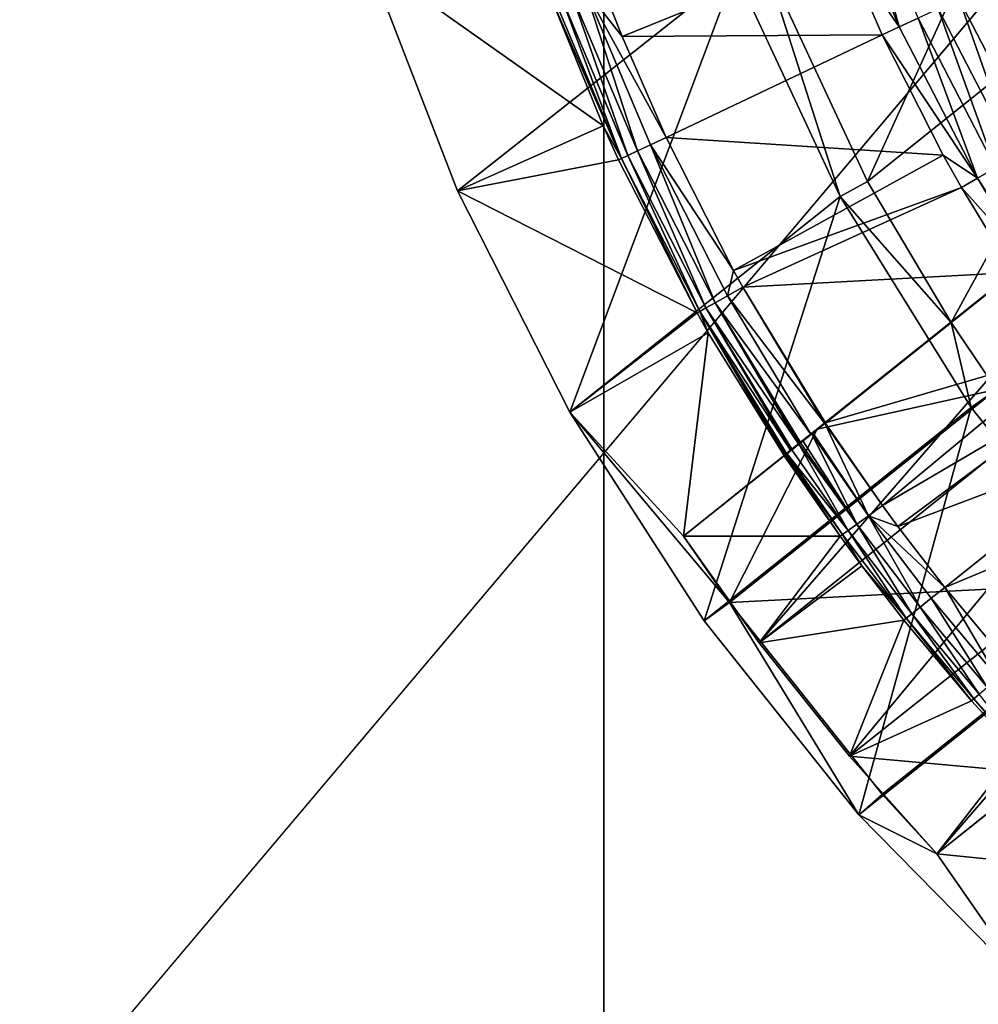
# Model space of a CAD drawing. Extents: x 0 to 70, y 0 to 114.
# Drawn here: x 27 to 30, y 35 to 38 of the extents above; entities that cross this region are included whole.
import ezdxf

# ---------------------------------------------------------------- set-up
doc = ezdxf.new("R2010")
doc.units = 0

msp = doc.modelspace()

# ---------------------------------------------------------------- linework, layer by layer
for points in [[(12.525, 28.299999), (12.525, 49.599998), (28.525, 28.299999)], [(28.525, 28.299999), (12.525, 49.599998), (28.525, 49.599998)], [(28.525, 49.599998, 13.38556), (41.325001, 49.599998, 13.38556), (28.525, 28.299999, 13.38556)], [(28.525, 28.299999, 13.38556), (41.325001, 49.599998, 13.38556), (41.325001, 28.299999, 13.38556)], [(28.525, 28.299999), (28.525, 49.599998), (28.525, 28.299999, 13.38556)], [(28.525, 28.299999, 13.38556), (28.525, 49.599998), (28.525, 49.599998, 13.38556)], [(0, 2.999999, 27.885559), (31.23197, 39.998821, 27.885559), (0, 48.450001, 27.885559)], [(31.278351, 0, 27.885559), (31.23197, 39.998821, 27.885559), (0, 2.999999, 27.885559)], [(29.94899, 38.976131, 31.18556), (29.336161, 37.626701, 31.18556), (29.017811, 38.308929, 31.18556)], [(30.21484, 38.331188, 31.18556), (29.336161, 37.626701, 31.18556), (29.94899, 38.976131, 31.18556)], [(29.293489, 38.609322, 41.78574), (29.233669, 38.587639, 41.749039), (29.43346, 38.10294, 41.749039)], [(29.293489, 38.609322, 41.78574), (29.43346, 38.10294, 41.749039), (29.49118, 38.129711, 41.78574)], [(29.233669, 38.587639, 41.749039), (29.26314, 38.350441, 41.703411), (29.43346, 38.10294, 41.749039)], [(28.580721, 38.073269, 41.02578), (29.26314, 38.350441, 41.703411), (28.5158, 38.239281, 41.02578)], [(28.580721, 38.073269, 41.02578), (29.381241, 38.07872, 41.703411), (29.26314, 38.350441, 41.703411)], [(29.43346, 38.10294, 41.749039), (29.26314, 38.350441, 41.703411), (29.381241, 38.07872, 41.703411)], [(30.21484, 38.331188, 31.18556), (29.593229, 37.19342, 31.185061), (29.336161, 37.626701, 31.18556)], [(30.460739, 37.88723, 31.18556), (29.593229, 37.19342, 31.185061), (30.21484, 38.331188, 31.18556)], [(31.04837, 38.356331, 42.015789), (29.61804, 38.188549, 41.829399), (29.85091, 37.738602, 41.829399)], [(28.07402, 37.59811, 28.885559), (28.522869, 37.798061, 40.678631), (27.799231, 38.310471, 28.885559)], [(27.799231, 38.310471, 28.885559), (28.522869, 37.798061, 40.678631), (28.36507, 38.182579, 40.678631)], [(28.92872, 38.273621, 28.885559), (28.07402, 37.59811, 28.885559), (27.799231, 38.310471, 28.885559)], [(28.92872, 38.273621, 28.885559), (29.017811, 38.308929, 31.18556), (29.251869, 37.5811, 28.885559)], [(29.251869, 37.5811, 28.885559), (29.017811, 38.308929, 31.18556), (29.336161, 37.626701, 31.18556)], [(28.92872, 38.273621, 28.885559), (28.419809, 36.91737, 28.885559), (28.07402, 37.59811, 28.885559)], [(29.251869, 37.5811, 28.885559), (28.419809, 36.91737, 28.885559), (28.92872, 38.273621, 28.885559)], [(28.46582, 38.220482, 40.9683), (28.580721, 38.073269, 41.02578), (28.5158, 38.239281, 41.02578)], [(28.424879, 38.205078, 40.90316), (28.62804, 37.72126, 40.90316), (28.46582, 38.220482, 40.9683)], [(28.46582, 38.220482, 40.9683), (28.62804, 37.72126, 40.90316), (28.667709, 37.739712, 40.9683)], [(28.667709, 37.739712, 40.9683), (28.71612, 37.762218, 41.02578), (28.46582, 38.220482, 40.9683)], [(28.46582, 38.220482, 40.9683), (28.71612, 37.762218, 41.02578), (28.580721, 38.073269, 41.02578)], [(28.37388, 38.18589, 40.756531), (28.36507, 38.182579, 40.678631), (28.57863, 37.69828, 40.756531)], [(28.522869, 37.798061, 40.678631), (28.57863, 37.69828, 40.756531), (28.36507, 38.182579, 40.678631)], [(28.37388, 38.18589, 40.756531), (28.57863, 37.69828, 40.756531), (28.39398, 38.193451, 40.831989)], [(28.39398, 38.193451, 40.831989), (28.59811, 37.707329, 40.831989), (28.424879, 38.205078, 40.90316)], [(28.39398, 38.193451, 40.831989), (28.57863, 37.69828, 40.756531), (28.59811, 37.707329, 40.831989)], [(28.424879, 38.205078, 40.90316), (28.59811, 37.707329, 40.831989), (28.62804, 37.72126, 40.90316)], [(29.78887, 37.703011, 41.812721), (29.61804, 38.188549, 41.829399), (29.55315, 38.158459, 41.812721)], [(29.78887, 37.703011, 41.812721), (29.85091, 37.738602, 41.829399), (29.61804, 38.188549, 41.829399)], [(29.55315, 38.158459, 41.812721), (29.49118, 38.129711, 41.78574), (29.72962, 37.66901, 41.78574)], [(29.55315, 38.158459, 41.812721), (29.72962, 37.66901, 41.78574), (29.78887, 37.703011, 41.812721)], [(30.753321, 38.119511, 40.08556), (30.461269, 37.886372, 31.18556), (28.769199, 36.53561, 31.185061)], [(28.769199, 36.53561, 31.185061), (29.079519, 36.783329, 40.678631), (30.753321, 38.119511, 40.08556)], [(30.753321, 38.119511, 40.08556), (29.079519, 36.783329, 40.678631), (29.083309, 36.786362, 40.730221)], [(30.753321, 38.119511, 40.08556), (29.083309, 36.786362, 40.730221), (29.087891, 36.79002, 40.762619)], [(29.087891, 36.79002, 40.762619), (29.102489, 36.801682, 40.827621), (30.753321, 38.119511, 40.08556)], [(30.753321, 38.119511, 40.08556), (29.102489, 36.801682, 40.827621), (29.124001, 36.818851, 40.889912)], [(30.753321, 38.119511, 40.08556), (29.124001, 36.818851, 40.889912), (29.12966, 36.82336, 40.90316)], [(29.13694, 36.829182, 40.918961), (30.753321, 38.119511, 40.08556), (29.12966, 36.82336, 40.90316)], [(29.16398, 36.850761, 40.9683), (30.753321, 38.119511, 40.08556), (29.13694, 36.829182, 40.918961)], [(29.16398, 36.850761, 40.9683), (29.16765, 36.853691, 40.974098), (30.753321, 38.119511, 40.08556)], [(30.753321, 38.119511, 40.08556), (29.16765, 36.853691, 40.974098), (29.20418, 36.882851, 41.023769)], [(30.753321, 38.119511, 40.08556), (29.20418, 36.882851, 41.023769), (29.205891, 36.884209, 41.02578)], [(29.205891, 36.884209, 41.02578), (29.78422, 37.345901, 41.703411), (30.753321, 38.119511, 40.08556)], [(29.49118, 38.129711, 41.78574), (29.43346, 38.10294, 41.749039), (29.67444, 37.637348, 41.749039)], [(29.49118, 38.129711, 41.78574), (29.67444, 37.637348, 41.749039), (29.72962, 37.66901, 41.78574)], [(29.593229, 37.19342, 31.185061), (30.460739, 37.88723, 31.18556), (30.7528, 38.12038, 40.08556)], [(30.7528, 38.12038, 40.08556), (29.78368, 37.346741, 41.703411), (29.593229, 37.19342, 31.185061)], [(29.43346, 38.10294, 41.749039), (29.381241, 38.07872, 41.703411), (29.67444, 37.637348, 41.749039)], [(28.71612, 37.762218, 41.02578), (29.381241, 38.07872, 41.703411), (28.580721, 38.073269, 41.02578)], [(28.71612, 37.762218, 41.02578), (29.568741, 37.708031, 41.703411), (29.381241, 38.07872, 41.703411)], [(29.67444, 37.637348, 41.749039), (29.381241, 38.07872, 41.703411), (29.568741, 37.708031, 41.703411)], [(30.461269, 37.886372, 31.18556), (29.001989, 36.207062, 31.18556), (28.769199, 36.53561, 31.185061)], [(30.68399, 37.555431, 31.18556), (29.001989, 36.207062, 31.18556), (30.461269, 37.886372, 31.18556)], [(28.570101, 37.694309, 40.678631), (28.522869, 37.798061, 40.678631), (28.07402, 37.59811, 28.885559)], [(28.522869, 37.798061, 40.678631), (28.570101, 37.694309, 40.678631), (28.57863, 37.69828, 40.756531)], [(28.923161, 37.353439, 41.02578), (28.71612, 37.762218, 41.02578), (28.667709, 37.739712, 40.9683)], [(28.923161, 37.353439, 41.02578), (29.568741, 37.708031, 41.703411), (28.71612, 37.762218, 41.02578)], [(28.867161, 37.254162, 40.90316), (28.667709, 37.739712, 40.9683), (28.62804, 37.72126, 40.90316)], [(28.905319, 37.275551, 40.9683), (28.923161, 37.353439, 41.02578), (28.667709, 37.739712, 40.9683)], [(28.905319, 37.275551, 40.9683), (28.667709, 37.739712, 40.9683), (28.867161, 37.254162, 40.90316)], [(28.570101, 37.694309, 40.678631), (28.07402, 37.59811, 28.885559), (28.81142, 37.222912, 40.678631)], [(28.81142, 37.222912, 40.678631), (28.57863, 37.69828, 40.756531), (28.570101, 37.694309, 40.678631)], [(28.81962, 37.227509, 40.756531), (28.59811, 37.707329, 40.831989), (28.57863, 37.69828, 40.756531)], [(28.81962, 37.227509, 40.756531), (28.57863, 37.69828, 40.756531), (28.81142, 37.222912, 40.678631)], [(28.83836, 37.23801, 40.831989), (28.62804, 37.72126, 40.90316), (28.59811, 37.707329, 40.831989)], [(28.83836, 37.23801, 40.831989), (28.59811, 37.707329, 40.831989), (28.81962, 37.227509, 40.756531)], [(28.867161, 37.254162, 40.90316), (28.62804, 37.72126, 40.90316), (28.83836, 37.23801, 40.831989)], [(28.923161, 37.353439, 41.02578), (29.62451, 37.6087, 41.703411), (29.568741, 37.708031, 41.703411)], [(29.67444, 37.637348, 41.749039), (29.568741, 37.708031, 41.703411), (29.62451, 37.6087, 41.703411)], [(29.72962, 37.66901, 41.78574), (29.67444, 37.637348, 41.749039), (29.834761, 37.38752, 41.754009)], [(29.8274, 37.381641, 41.74773), (29.67444, 37.637348, 41.749039), (29.62451, 37.6087, 41.703411)], [(29.834761, 37.38752, 41.754009), (29.67444, 37.637348, 41.749039), (29.8274, 37.381641, 41.74773)], [(28.951891, 37.301659, 41.02578), (29.62451, 37.6087, 41.703411), (28.923161, 37.353439, 41.02578)], [(28.951891, 37.301659, 41.02578), (29.78368, 37.346741, 41.703411), (29.62451, 37.6087, 41.703411)], [(29.251869, 37.5811, 28.885559), (29.336161, 37.626701, 31.18556), (29.593229, 37.19342, 31.185061)], [(29.8274, 37.381641, 41.74773), (29.62451, 37.6087, 41.703411), (29.78368, 37.346741, 41.703411)], [(28.81142, 37.222912, 40.678631), (28.07402, 37.59811, 28.885559), (28.419809, 36.91737, 28.885559)], [(29.251869, 37.5811, 28.885559), (28.833019, 36.275318, 28.885559), (28.419809, 36.91737, 28.885559)], [(29.654659, 36.93166, 28.885559), (28.833019, 36.275318, 28.885559), (29.251869, 37.5811, 28.885559)], [(29.593229, 37.19342, 31.185061), (29.654659, 36.93166, 28.885559), (29.251869, 37.5811, 28.885559)], [(30.68399, 37.555431, 31.18556), (29.280239, 35.858509, 31.18556), (29.001989, 36.207062, 31.18556)], [(30.967739, 37.199982, 31.18556), (29.280239, 35.858509, 31.18556), (30.68399, 37.555431, 31.18556)], [(28.951891, 37.301659, 41.02578), (28.923161, 37.353439, 41.02578), (28.905319, 37.275551, 40.9683)], [(29.20533, 36.885052, 41.02578), (29.78368, 37.346741, 41.703411), (28.951891, 37.301659, 41.02578)], [(29.593229, 37.19342, 31.185061), (29.78368, 37.346741, 41.703411), (29.20533, 36.885052, 41.02578)], [(29.78422, 37.345901, 41.703411), (29.205891, 36.884209, 41.02578), (29.949711, 37.101589, 41.703411)], [(29.203569, 36.88364, 41.023701), (28.951891, 37.301659, 41.02578), (28.905319, 37.275551, 40.9683)], [(29.20533, 36.885052, 41.02578), (28.951891, 37.301659, 41.02578), (29.203569, 36.88364, 41.023701)], [(29.161449, 36.850021, 40.965092), (28.905319, 37.275551, 40.9683), (28.867161, 37.254162, 40.90316)], [(29.203569, 36.88364, 41.023701), (28.905319, 37.275551, 40.9683), (29.161449, 36.850021, 40.965092)], [(28.81962, 37.227509, 40.756531), (29.099001, 36.800159, 40.816849), (28.83836, 37.23801, 40.831989)], [(28.83836, 37.23801, 40.831989), (29.123409, 36.81966, 40.88982), (28.867161, 37.254162, 40.90316)], [(28.83836, 37.23801, 40.831989), (29.099001, 36.800159, 40.816849), (29.103189, 36.80352, 40.831989)], [(28.83836, 37.23801, 40.831989), (29.103189, 36.80352, 40.831989), (29.123409, 36.81966, 40.88982)], [(29.161449, 36.850021, 40.965092), (28.867161, 37.254162, 40.90316), (29.129101, 36.8242, 40.90316)], [(28.867161, 37.254162, 40.90316), (29.123409, 36.81966, 40.88982), (29.127621, 36.823021, 40.899792)], [(28.867161, 37.254162, 40.90316), (29.127621, 36.823021, 40.899792), (29.129101, 36.8242, 40.90316)], [(28.81142, 37.222912, 40.678631), (28.419809, 36.91737, 28.885559), (28.84601, 37.161919, 40.678631)], [(28.81962, 37.227509, 40.756531), (28.81142, 37.222912, 40.678631), (28.84601, 37.161919, 40.678631)], [(29.084101, 36.788269, 40.741089), (29.08634, 36.790058, 40.756531), (28.81962, 37.227509, 40.756531)], [(28.81962, 37.227509, 40.756531), (29.08634, 36.790058, 40.756531), (29.099001, 36.800159, 40.816849)], [(28.84601, 37.161919, 40.678631), (29.07896, 36.784168, 40.678631), (28.81962, 37.227509, 40.756531)], [(28.81962, 37.227509, 40.756531), (29.07896, 36.784168, 40.678631), (29.08275, 36.787189, 40.730122)], [(28.81962, 37.227509, 40.756531), (29.08275, 36.787189, 40.730122), (29.084101, 36.788269, 40.741089)], [(29.18121, 36.864521, 31.184561), (29.593229, 37.19342, 31.185061), (28.769199, 36.53561, 31.185061)], [(29.593229, 37.19342, 31.185061), (29.07896, 36.784168, 40.678631), (28.769199, 36.53561, 31.185061)], [(29.593229, 37.19342, 31.185061), (29.08275, 36.787189, 40.730122), (29.07896, 36.784168, 40.678631)], [(29.084101, 36.788269, 40.741089), (29.08275, 36.787189, 40.730122), (29.593229, 37.19342, 31.185061)], [(29.08634, 36.790058, 40.756531), (29.084101, 36.788269, 40.741089), (29.593229, 37.19342, 31.185061)], [(29.593229, 37.19342, 31.185061), (29.099001, 36.800159, 40.816849), (29.08634, 36.790058, 40.756531)], [(29.593229, 37.19342, 31.185061), (29.103189, 36.80352, 40.831989), (29.099001, 36.800159, 40.816849)], [(29.123409, 36.81966, 40.88982), (29.103189, 36.80352, 40.831989), (29.593229, 37.19342, 31.185061)], [(29.593229, 37.19342, 31.185061), (29.127621, 36.823021, 40.899792), (29.123409, 36.81966, 40.88982)], [(29.593229, 37.19342, 31.185061), (29.129101, 36.8242, 40.90316), (29.127621, 36.823021, 40.899792)], [(29.593229, 37.19342, 31.185061), (29.161449, 36.850021, 40.965092), (29.129101, 36.8242, 40.90316)], [(29.203569, 36.88364, 41.023701), (29.161449, 36.850021, 40.965092), (29.593229, 37.19342, 31.185061)], [(29.593229, 37.19342, 31.185061), (29.18121, 36.864521, 31.184561), (29.732929, 36.986889, 31.184561)], [(29.593229, 37.19342, 31.185061), (29.20533, 36.885052, 41.02578), (29.203569, 36.88364, 41.023701)], [(30.967739, 37.199982, 31.18556), (29.549049, 35.558708, 31.185061), (29.280239, 35.858509, 31.18556)], [(31.241119, 36.90947, 31.18556), (29.549049, 35.558708, 31.185061), (30.967739, 37.199982, 31.18556)], [(29.732929, 36.986889, 31.184561), (29.654659, 36.93166, 28.885559), (29.593229, 37.19342, 31.185061)], [(28.84601, 37.161919, 40.678631), (28.419809, 36.91737, 28.885559), (28.769199, 36.53561, 31.185061)], [(28.84601, 37.161919, 40.678631), (28.769199, 36.53561, 31.185061), (29.07896, 36.784168, 40.678631)], [(29.949711, 37.101589, 41.703411), (29.205891, 36.884209, 41.02578), (29.381689, 36.62991, 41.02578)], [(29.949711, 37.101589, 41.703411), (29.381689, 36.62991, 41.02578), (30.02022, 37.004761, 41.703411)], [(30.02022, 37.004761, 41.703411), (29.381689, 36.62991, 41.02578), (29.42905, 36.565399, 41.02578)], [(30.02022, 37.004761, 41.703411), (29.42905, 36.565399, 41.02578), (30.149099, 36.837448, 41.703411)], [(29.732929, 36.986889, 31.184561), (29.18121, 36.864521, 31.184561), (28.91083, 36.3312, 31.184561)], [(29.732929, 36.986889, 31.184561), (28.91083, 36.3312, 31.184561), (30.20262, 36.398521, 31.184561)], [(29.732929, 36.986889, 31.184561), (30.13143, 36.334419, 28.885559), (29.654659, 36.93166, 28.885559)], [(28.769199, 36.53561, 31.185061), (28.419809, 36.91737, 28.885559), (28.91083, 36.3312, 31.184561)], [(28.833019, 36.275318, 28.885559), (28.91083, 36.3312, 31.184561), (28.419809, 36.91737, 28.885559)], [(29.654659, 36.93166, 28.885559), (29.30937, 35.678612, 28.885559), (28.833019, 36.275318, 28.885559)], [(30.13143, 36.334419, 28.885559), (29.30937, 35.678612, 28.885559), (29.654659, 36.93166, 28.885559)], [(29.549049, 35.558708, 31.185061), (31.241119, 36.90947, 31.18556), (29.85936, 35.806431, 40.678631)], [(29.20418, 36.882851, 41.023769), (29.16765, 36.853691, 40.974098), (29.338461, 36.598572, 40.9683)], [(29.205891, 36.884209, 41.02578), (29.20418, 36.882851, 41.023769), (29.381689, 36.62991, 41.02578)], [(29.381689, 36.62991, 41.02578), (29.20418, 36.882851, 41.023769), (29.338461, 36.598572, 40.9683)], [(29.18121, 36.864521, 31.184561), (28.769199, 36.53561, 31.185061), (28.91083, 36.3312, 31.184561)], [(29.303049, 36.57288, 40.90316), (29.16398, 36.850761, 40.9683), (29.13694, 36.829182, 40.918961)], [(29.338461, 36.598572, 40.9683), (29.16765, 36.853691, 40.974098), (29.16398, 36.850761, 40.9683)], [(29.338461, 36.598572, 40.9683), (29.16398, 36.850761, 40.9683), (29.303049, 36.57288, 40.90316)], [(29.102489, 36.801682, 40.827621), (29.27632, 36.553501, 40.831989), (29.124001, 36.818851, 40.889912)], [(29.124001, 36.818851, 40.889912), (29.303049, 36.57288, 40.90316), (29.12966, 36.82336, 40.90316)], [(29.124001, 36.818851, 40.889912), (29.27632, 36.553501, 40.831989), (29.303049, 36.57288, 40.90316)], [(29.303049, 36.57288, 40.90316), (29.13694, 36.829182, 40.918961), (29.12966, 36.82336, 40.90316)], [(30.149099, 36.837448, 41.703411), (29.42905, 36.565399, 41.02578), (29.573469, 36.37793, 41.02578)], [(30.149099, 36.837448, 41.703411), (29.573469, 36.37793, 41.02578), (30.283701, 36.674702, 41.703411)], [(29.079519, 36.783329, 40.678631), (28.769199, 36.53561, 31.185061), (29.25132, 36.53537, 40.678631)], [(29.079519, 36.783329, 40.678631), (29.25132, 36.53537, 40.678631), (29.083309, 36.786362, 40.730221)], [(29.083309, 36.786362, 40.730221), (29.25894, 36.54089, 40.756531), (29.087891, 36.79002, 40.762619)], [(29.083309, 36.786362, 40.730221), (29.25132, 36.53537, 40.678631), (29.25894, 36.54089, 40.756531)], [(29.087891, 36.79002, 40.762619), (29.27632, 36.553501, 40.831989), (29.102489, 36.801682, 40.827621)], [(29.087891, 36.79002, 40.762619), (29.25894, 36.54089, 40.756531), (29.27632, 36.553501, 40.831989)], [(30.283701, 36.674702, 41.703411), (29.573469, 36.37793, 41.02578), (29.776699, 36.13509, 41.02578)], [(29.381689, 36.62991, 41.02578), (29.338461, 36.598572, 40.9683), (29.42905, 36.565399, 41.02578)], [(29.27632, 36.553501, 40.831989), (29.47175, 36.29673, 40.831989), (29.303049, 36.57288, 40.90316)], [(29.303049, 36.57288, 40.90316), (29.497561, 36.317329, 40.90316), (29.338461, 36.598572, 40.9683)], [(29.303049, 36.57288, 40.90316), (29.47175, 36.29673, 40.831989), (29.497561, 36.317329, 40.90316)], [(29.42905, 36.565399, 41.02578), (29.338461, 36.598572, 40.9683), (29.573469, 36.37793, 41.02578)], [(29.338461, 36.598572, 40.9683), (29.497561, 36.317329, 40.90316), (29.53174, 36.34462, 40.9683)], [(29.338461, 36.598572, 40.9683), (29.53174, 36.34462, 40.9683), (29.573469, 36.37793, 41.02578)], [(29.25132, 36.53537, 40.678631), (29.318411, 36.444408, 40.678631), (29.25894, 36.54089, 40.756531)], [(29.25894, 36.54089, 40.756531), (29.454969, 36.283329, 40.756531), (29.27632, 36.553501, 40.831989)], [(29.25894, 36.54089, 40.756531), (29.318411, 36.444408, 40.678631), (29.454969, 36.283329, 40.756531)], [(29.27632, 36.553501, 40.831989), (29.454969, 36.283329, 40.756531), (29.47175, 36.29673, 40.831989)], [(29.25132, 36.53537, 40.678631), (28.769199, 36.53561, 31.185061), (29.001989, 36.207062, 31.18556)], [(29.001989, 36.207062, 31.18556), (29.318411, 36.444408, 40.678631), (29.25132, 36.53537, 40.678631)], [(29.001989, 36.207062, 31.18556), (29.44762, 36.277458, 40.678631), (29.318411, 36.444408, 40.678631)], [(29.318411, 36.444408, 40.678631), (29.44762, 36.277458, 40.678631), (29.454969, 36.283329, 40.756531)], [(30.20262, 36.398521, 31.184561), (28.91083, 36.3312, 31.184561), (29.38109, 35.742111, 31.184561)], [(30.20262, 36.398521, 31.184561), (29.38109, 35.742111, 31.184561), (29.549049, 35.558708, 31.185061)], [(29.96106, 35.887611, 31.184561), (30.20262, 36.398521, 31.184561), (29.549049, 35.558708, 31.185061)], [(29.573469, 36.37793, 41.02578), (29.53174, 36.34462, 40.9683), (29.736561, 36.09988, 40.9683)], [(29.573469, 36.37793, 41.02578), (29.736561, 36.09988, 40.9683), (29.776699, 36.13509, 41.02578)], [(29.30937, 35.678612, 28.885559), (28.91083, 36.3312, 31.184561), (28.833019, 36.275318, 28.885559)], [(29.30937, 35.678612, 28.885559), (29.38109, 35.742111, 31.184561), (28.91083, 36.3312, 31.184561)], [(30.13143, 36.334419, 28.885559), (29.84392, 35.13343, 28.885559), (29.30937, 35.678612, 28.885559)], [(29.497561, 36.317329, 40.90316), (29.703671, 36.071041, 40.90316), (29.53174, 36.34462, 40.9683)], [(29.53174, 36.34462, 40.9683), (29.703671, 36.071041, 40.90316), (29.736561, 36.09988, 40.9683)], [(29.47175, 36.29673, 40.831989), (29.678841, 36.049271, 40.831989), (29.497561, 36.317329, 40.90316)], [(29.497561, 36.317329, 40.90316), (29.678841, 36.049271, 40.831989), (29.703671, 36.071041, 40.90316)], [(29.280239, 35.858509, 31.18556), (29.44762, 36.277458, 40.678631), (29.001989, 36.207062, 31.18556)], [(29.280239, 35.858509, 31.18556), (29.65563, 36.028912, 40.678631), (29.44762, 36.277458, 40.678631)], [(29.44762, 36.277458, 40.678631), (29.65563, 36.028912, 40.678631), (29.454969, 36.283329, 40.756531)], [(29.454969, 36.283329, 40.756531), (29.662701, 36.03511, 40.756531), (29.47175, 36.29673, 40.831989)], [(29.454969, 36.283329, 40.756531), (29.65563, 36.028912, 40.678631), (29.662701, 36.03511, 40.756531)], [(29.47175, 36.29673, 40.831989), (29.662701, 36.03511, 40.756531), (29.678841, 36.049271, 40.831989)], [(29.549049, 35.558708, 31.185061), (29.86006, 35.80571, 40.678631), (30.373079, 36.216518, 31.185061)], [(29.96106, 35.887611, 31.184561), (29.549049, 35.558708, 31.185061), (30.373079, 36.216518, 31.185061)], [(29.85936, 35.806431, 40.678631), (29.65563, 36.028912, 40.678631), (29.280239, 35.858509, 31.18556)], [(29.662701, 36.03511, 40.756531), (29.65563, 36.028912, 40.678631), (29.85936, 35.806431, 40.678631)], [(29.662701, 36.03511, 40.756531), (29.866751, 35.812328, 40.756531), (29.678841, 36.049271, 40.831989)], [(29.85936, 35.806431, 40.678631), (29.86516, 35.811062, 40.745869), (29.662701, 36.03511, 40.756531)], [(29.662701, 36.03511, 40.756531), (29.86516, 35.811062, 40.745869), (29.866751, 35.812328, 40.756531)], [(29.280239, 35.858509, 31.18556), (29.549049, 35.558708, 31.185061), (29.85936, 35.806431, 40.678631)], [(29.86006, 35.80571, 40.678631), (29.549049, 35.558708, 31.185061), (30.176809, 35.49485, 40.678631)], [(29.549049, 35.558708, 31.185061), (29.38109, 35.742111, 31.184561), (29.30937, 35.678612, 28.885559)], [(29.84392, 35.13343, 28.885559), (29.549049, 35.558708, 31.185061), (29.30937, 35.678612, 28.885559)], [(30.176809, 35.49485, 40.678631), (29.549049, 35.558708, 31.185061), (29.84392, 35.13343, 28.885559)]]:
    msp.add_3dface(points)

doc.saveas('drawing.dxf')
